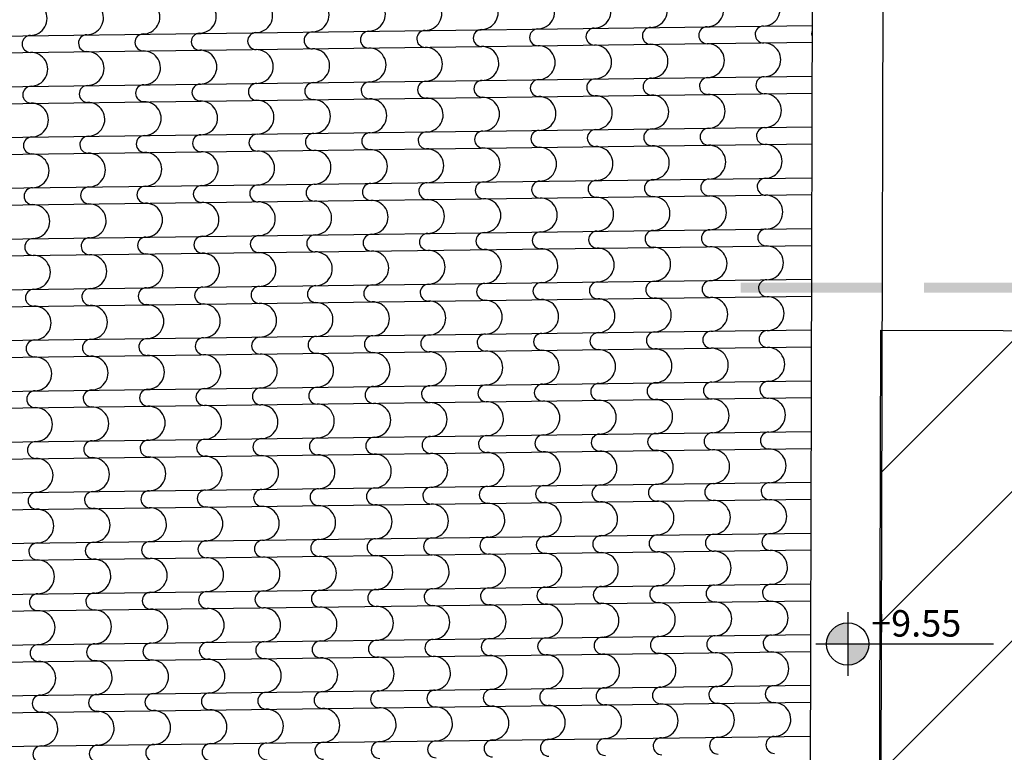
# Model space of a CAD drawing. Extents: x -165 to 93, y -223 to 41.
# Drawn here: x -153 to -149, y -45 to -43 of the extents above; entities that cross this region are included whole.
import ezdxf

# ---------------------------------------------------------------- set-up
doc = ezdxf.new("R2010")
doc.units = 0
doc.header["$MEASUREMENT"] = 0
doc.layers.get('0').update_dxf_attribs({"linetype": 'CONTINUOUS'})
for name, color, linetype in [('hatch-omora', 1, 'CONTINUOUS'), ('keramidia', 1, 'CONTINUOUS'), ('omora-ktir', 111, 'CONTINUOUS'), ('STATHMES', 60, 'CONTINUOUS'), ('symbols', 2, 'CONTINUOUS')]:
    doc.layers.add(name, color=color, linetype=linetype)
doc.styles.add('ROMANS', font='romans.shx')

# ---------------------------------------------------------------- blocks, each defined once
blk = doc.blocks.new('KAT-YPSOM')
h = blk.add_hatch(color=256)
h.paths.add_polyline_path([(0, 1, 0.414214), (-1, 0), (0, 0)])
h.paths.add_polyline_path([(1, 0), (0, 0), (0, -1, 0.414214)])
for p, q in [((0, 1.5), (0, -1.5)), ((-1.5, 0), (6.901, 0))]:
    blk.add_line(p, q)
blk.add_circle((0, 0), 1)
at = {"style": 'ROMANS'}
blk.add_attdef('KAT-YPSOM', (1.108, 0.35), '', height=1, dxfattribs=at)

msp = doc.modelspace()

# ---------------------------------------------------------------- hatches: boundary and pattern name
at = {"layer": 'hatch-omora'}
h = msp.add_hatch(dxfattribs=at)
h.set_pattern_fill('ANSI31', color=256, scale=3, style=0)
h.set_pattern_definition([(45, (-109.7022, -50.95035), (-0.265165, 0.265165), [])])
h.paths.add_polyline_path([(-159.3488, -38.4545, -0.33544), (-159.3625, -38.4365, -0.496517), (-159.3387, -38.4184), (-158.8331, -36.6101), (-158.5234, -35.1286), (-164.3292, -35.1286), (-164.3292, -50.9614), (-162.9096, -50.9505, -0.500032), (-162.8858, -50.9323)])
h.paths.add_polyline_path([(-162.4405, -37.6562, -1), (-161.1631, -37.6562, -1)], flags=16)
h.paths.add_polyline_path([(-149.936, -36.5014), (-150.1241, -35.1286), (-158.5234, -35.1286), (-158.8331, -36.6101), (-157.114, -38.6795, -0.639501), (-157.0833, -38.6942), (-157.0646, -38.6944), (-149.8006, -38.7806, -0.391152), (-149.7832, -38.7621)])
h.paths.add_polyline_path([(-156.7322, -38.5039, -1), (-156.9322, -38.5039, -1)], flags=16)
h.paths.add_polyline_path([(-146.3292, -35.1286), (-147.9353, -35.1286), (-147.7271, -39.4196), (-146.3292, -39.3608)])
h.paths.add_polyline_path([(-146.3292, -45.2272), (-146.3292, -43.8823), (-149.7973, -43.8731), (-149.8186, -50.872, -0.411068), (-149.7999, -50.8906), (-146.3292, -50.8638)])
h.paths.add_polyline_path([(-159.6334, -38.0251), (-159.2958, -38.0251), (-159.2958, -38.4751), (-159.6334, -38.4751)], flags=24)
h.paths.add_polyline_path([(-161.3607, -44.7232), (-161.1635, -44.0406), (-160.9908, -44.0904), (-161.188, -44.773)], flags=24)
h.paths.add_polyline_path([(-156.7289, -38.5002), (-156.1366, -38.5002), (-156.1366, -38.3127), (-156.7289, -38.3127)], flags=24)
h.paths.add_polyline_path([(-157.283, -38.0829), (-156.8735, -38.0829), (-156.8735, -38.5329), (-157.283, -38.5329)], flags=24)
h.paths.add_polyline_path([(-153.9655, -38.5075), (-153.3348, -38.5075), (-153.3348, -38.6872), (-153.9655, -38.6872)], flags=24)
h.paths.add_polyline_path([(-149.6884, -45.9184), (-149.6874, -45.2167), (-149.5076, -45.2169), (-149.5086, -45.9187)], flags=24)
h.paths.add_polyline_path([(-148.6146, -50.7162), (-148.3607, -50.7162), (-148.3607, -50.8704), (-148.6146, -50.8704)], flags=24)
h.paths.add_polyline_path([(-148.8989, -50.7237), (-148.643, -50.7237), (-148.643, -50.8737), (-148.8989, -50.8737)], flags=24)
at = {"layer": 'symbols'}
h = msp.add_hatch(color=256, dxfattribs=at)
h.paths.add_polyline_path([(-149.1819, -43.7048), (-149.1469, -43.7048), (-149.1469, -43.319), (-149.1819, -43.319)])
h.paths.add_polyline_path([(-149.6469, -43.7048), (-149.6469, -43.7398), (-149.1469, -43.7398), (-149.1469, -43.7048)])
h.paths.add_polyline_path([(-150.2969, -43.7048), (-150.2969, -43.7398), (-149.7969, -43.7398), (-149.7969, -43.7048)])

# ---------------------------------------------------------------- linework, layer by layer
at = {"layer": 'keramidia', "color": 2}
for p, q in [((-150.0426, -42.3076), (-150.0639, -50.8908)), ((-149.7926, -42.3087), (-149.8148, -51.2508))]:
    msp.add_line(p, q, dxfattribs=at)
at = {"layer": 'keramidia', "color": 1}
for p, q in [((-155.2168, -42.8594), (-150.0438, -42.792)), ((-155.2153, -42.9194), (-150.0439, -42.852)), ((-155.2135, -43.0394), (-150.0442, -42.9721)), ((-155.2128, -43.0994), (-150.0444, -43.0321)), ((-155.0114, -43.2168), (-150.0447, -43.1521)), ((-155.2106, -43.2794), (-150.0448, -43.2121)), ((-155.2089, -43.3994), (-150.0451, -43.3321)), ((-155.2081, -43.4594), (-150.0453, -43.3921)), ((-155.2074, -43.5794), (-150.0456, -43.5121)), ((-155.2059, -43.6394), (-150.0457, -43.5721)), ((-155.2042, -43.7594), (-150.046, -43.6921)), ((-155.2034, -43.8193), (-150.0462, -43.7521)), ((-155.002, -43.9367), (-150.0465, -43.8722)), ((-155.2013, -43.9993), (-150.0466, -43.9322)), ((-155.1995, -44.1193), (-150.0469, -44.0522)), ((-155.1987, -44.1793), (-150.0471, -44.1122)), ((-155.1981, -44.2993), (-150.0474, -44.2322)), ((-155.1966, -44.3593), (-150.0475, -44.2922)), ((-155.1948, -44.4793), (-150.0478, -44.4122)), ((-155.194, -44.5393), (-150.048, -44.4722)), ((-155.2224, -44.6597), (-150.0483, -44.5922)), ((-155.1576, -44.7188), (-150.0484, -44.6522)), ((-154.992, -44.8367), (-150.0487, -44.7723)), ((-154.9133, -44.8957), (-150.0488, -44.8323)), ((-154.7557, -45.0136), (-150.0491, -44.9523)), ((-154.677, -45.0726), (-150.0493, -45.0123)), ((-154.5194, -45.1906), (-150.0496, -45.1323)), ((-154.4407, -45.2495), (-150.0497, -45.1923)), ((-154.2831, -45.3675), (-150.05, -45.3123))]:
    msp.add_line(p, q, dxfattribs=at)
for centre, radius, start, end in [((-152.6173, -42.7651), 0.06, 270.2187, 90.8912), ((-152.4173, -42.7625), 0.06, 270.2187, 90.8912), ((-152.2173, -42.7599), 0.06, 270.2187, 90.8912), ((-152.0173, -42.7577), 0.06, 270.2187, 90.8912), ((-151.8173, -42.7551), 0.06, 270.2187, 90.8912), ((-151.6174, -42.7525), 0.06, 270.2187, 90.8912), ((-151.4174, -42.7499), 0.06, 270.2187, 90.8912), ((-151.2174, -42.7469), 0.06, 270.2187, 90.8912), ((-151.0174, -42.7443), 0.06, 270.2187, 90.8912), ((-150.8174, -42.7417), 0.06, 270.2187, 90.8912), ((-150.6174, -42.7391), 0.06, 270.2187, 90.8912), ((-150.4175, -42.7369), 0.06, 270.2187, 90.8912), ((-150.2175, -42.7343), 0.06, 270.2187, 90.8912), ((-152.8173, -42.7677), 0.06, 270.2187, 90.8912), ((-151.416, -42.8399), 0.03, 90.7466, 270.7466), ((-151.216, -42.8369), 0.03, 90.7466, 270.7466), ((-151.016, -42.8343), 0.03, 90.7466, 270.7466), ((-150.8161, -42.8317), 0.03, 90.7466, 270.7466), ((-150.6161, -42.8291), 0.03, 90.7466, 270.7466), ((-150.4161, -42.8269), 0.03, 90.7466, 270.7466), ((-150.2161, -42.8243), 0.03, 90.7466, 270.7466), ((-150.0161, -42.8217), 0.03, 157.4657, 202.2503), ((-152.8159, -42.8577), 0.03, 90.7466, 270.7466), ((-152.6159, -42.8551), 0.03, 90.7466, 270.7466), ((-152.4159, -42.8525), 0.03, 90.7466, 270.7466), ((-152.2159, -42.8499), 0.03, 90.7466, 270.7466), ((-152.016, -42.8477), 0.03, 90.7466, 270.7466), ((-151.816, -42.8451), 0.03, 90.7466, 270.7466), ((-151.616, -42.8425), 0.03, 90.7466, 270.7466), ((-152.2152, -42.9399), 0.06, 270.2187, 90.8912), ((-152.0152, -42.9377), 0.06, 270.2187, 90.8912), ((-151.8152, -42.9351), 0.06, 270.2187, 90.8912), ((-151.6152, -42.9325), 0.06, 270.2187, 90.8912), ((-151.4152, -42.9299), 0.06, 270.2187, 90.8912), ((-151.2152, -42.9269), 0.06, 270.2187, 90.8912), ((-151.0153, -42.9243), 0.06, 270.2187, 90.8912), ((-150.8153, -42.9217), 0.06, 270.2187, 90.8912), ((-150.6153, -42.9191), 0.06, 270.2187, 90.8912), ((-150.4153, -42.9169), 0.06, 270.2187, 90.8912), ((-150.2153, -42.9143), 0.06, 270.2187, 90.8912), ((-152.8151, -42.9477), 0.06, 270.2187, 90.8912), ((-152.6151, -42.9451), 0.06, 270.2187, 90.8912), ((-152.4151, -42.9425), 0.06, 270.2187, 90.8912), ((-151.0135, -43.0143), 0.03, 90.7466, 270.7466), ((-150.8135, -43.0116), 0.03, 90.7466, 270.7466), ((-150.6135, -43.009), 0.03, 90.7466, 270.7466), ((-150.4135, -43.0069), 0.03, 90.7466, 270.7466), ((-150.2136, -43.0043), 0.03, 90.7466, 270.7466), ((-152.8134, -43.0377), 0.03, 90.7466, 270.7466), ((-152.6134, -43.0351), 0.03, 90.7466, 270.7466), ((-152.4134, -43.0325), 0.03, 90.7466, 270.7466), ((-152.2134, -43.0299), 0.03, 90.7466, 270.7466), ((-152.0134, -43.0277), 0.03, 90.7466, 270.7466), ((-151.8134, -43.0251), 0.03, 90.7466, 270.7466), ((-151.6134, -43.0225), 0.03, 90.7466, 270.7466), ((-151.4135, -43.0199), 0.03, 90.7466, 270.7466), ((-151.2135, -43.0169), 0.03, 90.7466, 270.7466), ((-151.8126, -43.1151), 0.06, 270.2187, 90.8912), ((-151.6127, -43.1125), 0.06, 270.2187, 90.8912), ((-151.4127, -43.1099), 0.06, 270.2187, 90.8912), ((-151.2127, -43.1069), 0.06, 270.2187, 90.8912), ((-151.0127, -43.1042), 0.06, 270.2187, 90.8912), ((-150.8127, -43.1016), 0.06, 270.2187, 90.8912), ((-150.6128, -43.099), 0.06, 270.2187, 90.8912), ((-150.4128, -43.0969), 0.06, 270.2187, 90.8912), ((-150.2128, -43.0943), 0.06, 270.2187, 90.8912), ((-152.8126, -43.1277), 0.06, 270.2187, 90.8912), ((-152.6126, -43.1251), 0.06, 270.2187, 90.8912), ((-152.4126, -43.1225), 0.06, 270.2187, 90.8912), ((-152.2126, -43.1199), 0.06, 270.2187, 90.8912), ((-152.0126, -43.1177), 0.06, 270.2187, 90.8912), ((-150.6114, -43.189), 0.03, 90.7466, 270.7466), ((-150.4114, -43.1869), 0.03, 90.7466, 270.7466), ((-150.2114, -43.1842), 0.03, 90.7466, 270.7466), ((-152.8112, -43.2177), 0.03, 90.7466, 270.7466), ((-152.6112, -43.2151), 0.03, 90.7466, 270.7466), ((-152.4112, -43.2125), 0.03, 90.7466, 270.7466), ((-152.2113, -43.2099), 0.03, 90.7466, 270.7466), ((-152.0113, -43.2077), 0.03, 90.7466, 270.7466), ((-151.8113, -43.2051), 0.03, 90.7466, 270.7466), ((-151.6113, -43.2025), 0.03, 90.7466, 270.7466), ((-151.4113, -43.1999), 0.03, 90.7466, 270.7466), ((-151.2113, -43.1968), 0.03, 90.7466, 270.7466), ((-151.0114, -43.1942), 0.03, 90.7466, 270.7466), ((-150.8114, -43.1916), 0.03, 90.7466, 270.7466), ((-151.4105, -43.2899), 0.06, 270.2187, 90.8912), ((-151.2106, -43.2868), 0.06, 270.2187, 90.8912), ((-151.0106, -43.2842), 0.06, 270.2187, 90.8912), ((-150.8106, -43.2816), 0.06, 270.2187, 90.8912), ((-150.6106, -43.279), 0.06, 270.2187, 90.8912), ((-150.4106, -43.2768), 0.06, 270.2187, 90.8912), ((-150.2106, -43.2742), 0.06, 270.2187, 90.8912), ((-152.8104, -43.3077), 0.06, 270.2187, 90.8912), ((-152.6104, -43.3051), 0.06, 270.2187, 90.8912), ((-152.4105, -43.3025), 0.06, 270.2187, 90.8912), ((-152.2105, -43.2999), 0.06, 270.2187, 90.8912), ((-152.0105, -43.2977), 0.06, 270.2187, 90.8912), ((-151.8105, -43.2951), 0.06, 270.2187, 90.8912), ((-151.6105, -43.2925), 0.06, 270.2187, 90.8912), ((-150.2089, -43.3642), 0.03, 90.7466, 270.7466), ((-152.8087, -43.3977), 0.03, 90.7466, 270.7466), ((-152.6087, -43.3951), 0.03, 90.7466, 270.7466), ((-152.4087, -43.3925), 0.03, 90.7466, 270.7466), ((-152.2087, -43.3899), 0.03, 90.7466, 270.7466), ((-152.0087, -43.3877), 0.03, 90.7466, 270.7466), ((-151.8087, -43.3851), 0.03, 90.7466, 270.7466), ((-151.6088, -43.3825), 0.03, 90.7466, 270.7466), ((-151.4088, -43.3799), 0.03, 90.7466, 270.7466), ((-151.2088, -43.3768), 0.03, 90.7466, 270.7466), ((-151.0088, -43.3742), 0.03, 90.7466, 270.7466), ((-150.8088, -43.3716), 0.03, 90.7466, 270.7466), ((-150.6088, -43.369), 0.03, 90.7466, 270.7466), ((-150.4089, -43.3668), 0.03, 90.7466, 270.7466), ((-151.008, -43.4642), 0.06, 270.2187, 90.8912), ((-150.808, -43.4616), 0.06, 270.2187, 90.8912), ((-150.6081, -43.459), 0.06, 270.2187, 90.8912), ((-150.4081, -43.4568), 0.06, 270.2187, 90.8912), ((-150.2081, -43.4542), 0.06, 270.2187, 90.8912), ((-152.8079, -43.4877), 0.06, 270.2187, 90.8912), ((-152.6079, -43.4851), 0.06, 270.2187, 90.8912), ((-152.4079, -43.4825), 0.06, 270.2187, 90.8912), ((-152.2079, -43.4799), 0.06, 270.2187, 90.8912), ((-152.0079, -43.4777), 0.06, 270.2187, 90.8912), ((-151.808, -43.4751), 0.06, 270.2187, 90.8912), ((-151.608, -43.4725), 0.06, 270.2187, 90.8912), ((-151.408, -43.4699), 0.06, 270.2187, 90.8912), ((-151.208, -43.4668), 0.06, 270.2187, 90.8912), ((-152.6065, -43.5751), 0.03, 90.7466, 270.7466), ((-152.4065, -43.5725), 0.03, 90.7466, 270.7466), ((-152.2066, -43.5698), 0.03, 90.7466, 270.7466), ((-152.0066, -43.5677), 0.03, 90.7466, 270.7466), ((-151.8066, -43.5651), 0.03, 90.7466, 270.7466), ((-151.6066, -43.5625), 0.03, 90.7466, 270.7466), ((-151.4066, -43.5599), 0.03, 90.7466, 270.7466), ((-151.2066, -43.5568), 0.03, 90.7466, 270.7466), ((-151.0067, -43.5542), 0.03, 90.7466, 270.7466), ((-150.8067, -43.5516), 0.03, 90.7466, 270.7466), ((-150.6067, -43.549), 0.03, 90.7466, 270.7466), ((-150.4067, -43.5468), 0.03, 90.7466, 270.7466), ((-150.2067, -43.5442), 0.03, 90.7466, 270.7466), ((-152.8065, -43.5777), 0.03, 90.7466, 270.7466), ((-150.6059, -43.639), 0.06, 270.2187, 90.8912), ((-150.4059, -43.6368), 0.06, 270.2187, 90.8912), ((-150.2059, -43.6342), 0.06, 270.2187, 90.8912), ((-152.8057, -43.6677), 0.06, 270.2187, 90.8912), ((-152.6057, -43.6651), 0.06, 270.2187, 90.8912), ((-152.4058, -43.6624), 0.06, 270.2187, 90.8912), ((-152.2058, -43.6598), 0.06, 270.2187, 90.8912), ((-152.0058, -43.6577), 0.06, 270.2187, 90.8912), ((-151.8058, -43.6551), 0.06, 270.2187, 90.8912), ((-151.6058, -43.6525), 0.06, 270.2187, 90.8912), ((-151.4058, -43.6498), 0.06, 270.2187, 90.8912), ((-151.2059, -43.6468), 0.06, 270.2187, 90.8912), ((-151.0059, -43.6442), 0.06, 270.2187, 90.8912), ((-150.8059, -43.6416), 0.06, 270.2187, 90.8912), ((-152.204, -43.7498), 0.03, 90.7466, 270.7466), ((-152.004, -43.7477), 0.03, 90.7466, 270.7466), ((-151.804, -43.745), 0.03, 90.7466, 270.7466), ((-151.6041, -43.7424), 0.03, 90.7466, 270.7466), ((-151.4041, -43.7398), 0.03, 90.7466, 270.7466), ((-151.2041, -43.7368), 0.03, 90.7466, 270.7466), ((-151.0041, -43.7342), 0.03, 90.7466, 270.7466), ((-150.8041, -43.7316), 0.03, 90.7466, 270.7466), ((-150.6042, -43.729), 0.03, 90.7466, 270.7466), ((-150.4042, -43.7268), 0.03, 90.7466, 270.7466), ((-150.2042, -43.7242), 0.03, 90.7466, 270.7466), ((-152.804, -43.7576), 0.03, 90.7466, 270.7466), ((-152.604, -43.755), 0.03, 90.7466, 270.7466), ((-152.404, -43.7524), 0.03, 90.7466, 270.7466), ((-150.2034, -43.8142), 0.06, 270.2187, 90.8912), ((-152.8032, -43.8476), 0.06, 270.2187, 90.8912), ((-152.6032, -43.845), 0.06, 270.2187, 90.8912), ((-152.4032, -43.8424), 0.06, 270.2187, 90.8912), ((-152.2032, -43.8398), 0.06, 270.2187, 90.8912), ((-152.0033, -43.8376), 0.06, 270.2187, 90.8912), ((-151.8033, -43.835), 0.06, 270.2187, 90.8912), ((-151.6033, -43.8324), 0.06, 270.2187, 90.8912), ((-151.4033, -43.8298), 0.06, 270.2187, 90.8912), ((-151.2033, -43.8268), 0.06, 270.2187, 90.8912), ((-151.0033, -43.8242), 0.06, 270.2187, 90.8912), ((-150.8034, -43.8216), 0.06, 270.2187, 90.8912), ((-150.6034, -43.819), 0.06, 270.2187, 90.8912), ((-150.4034, -43.8168), 0.06, 270.2187, 90.8912), ((-151.6019, -43.9224), 0.03, 90.7466, 270.7466), ((-151.4019, -43.9198), 0.03, 90.7466, 270.7466), ((-151.202, -43.9168), 0.03, 90.7466, 270.7466), ((-151.002, -43.9142), 0.03, 90.7466, 270.7466), ((-150.802, -43.9116), 0.03, 90.7466, 270.7466), ((-150.602, -43.909), 0.03, 90.7466, 270.7466), ((-150.402, -43.9068), 0.03, 90.7466, 270.7466), ((-150.202, -43.9042), 0.03, 90.7466, 270.7466), ((-152.8018, -43.9376), 0.03, 90.7466, 270.7466), ((-152.6018, -43.935), 0.03, 90.7466, 270.7466), ((-152.4019, -43.9324), 0.03, 90.7466, 270.7466), ((-152.2019, -43.9298), 0.03, 90.7466, 270.7466), ((-152.0019, -43.9276), 0.03, 90.7466, 270.7466), ((-151.8019, -43.925), 0.03, 90.7466, 270.7466), ((-152.4011, -44.0224), 0.06, 270.2187, 90.8912), ((-152.2011, -44.0198), 0.06, 270.2187, 90.8912), ((-152.0011, -44.0176), 0.06, 270.2187, 90.8912), ((-151.8011, -44.015), 0.06, 270.2187, 90.8912), ((-151.6011, -44.0124), 0.06, 270.2187, 90.8912), ((-151.4012, -44.0098), 0.06, 270.2187, 90.8912), ((-151.2012, -44.0068), 0.06, 270.2187, 90.8912), ((-151.0012, -44.0042), 0.06, 270.2187, 90.8912), ((-150.8012, -44.0016), 0.06, 270.2187, 90.8912), ((-150.6012, -43.999), 0.06, 270.2187, 90.8912), ((-150.4012, -43.9968), 0.06, 270.2187, 90.8912), ((-150.2013, -43.9942), 0.06, 270.2187, 90.8912), ((-152.801, -44.0276), 0.06, 270.2187, 90.8912), ((-152.6011, -44.025), 0.06, 270.2187, 90.8912), ((-151.1994, -44.0968), 0.03, 90.7466, 270.7466), ((-150.9994, -44.0942), 0.03, 90.7466, 270.7466), ((-150.7994, -44.0916), 0.03, 90.7466, 270.7466), ((-150.5995, -44.0889), 0.03, 90.7466, 270.7466), ((-150.3995, -44.0868), 0.03, 90.7466, 270.7466), ((-150.1995, -44.0842), 0.03, 90.7466, 270.7466), ((-152.7993, -44.1176), 0.03, 90.7466, 270.7466), ((-152.5993, -44.115), 0.03, 90.7466, 270.7466), ((-152.3993, -44.1124), 0.03, 90.7466, 270.7466), ((-152.1993, -44.1098), 0.03, 90.7466, 270.7466), ((-151.9993, -44.1076), 0.03, 90.7466, 270.7466), ((-151.7994, -44.105), 0.03, 90.7466, 270.7466), ((-151.5994, -44.1024), 0.03, 90.7466, 270.7466), ((-151.3994, -44.0998), 0.03, 90.7466, 270.7466), ((-151.9986, -44.1976), 0.06, 270.2187, 90.8912), ((-151.7986, -44.195), 0.06, 270.2187, 90.8912), ((-151.5986, -44.1924), 0.06, 270.2187, 90.8912), ((-151.3986, -44.1898), 0.06, 270.2187, 90.8912), ((-151.1986, -44.1868), 0.06, 270.2187, 90.8912), ((-150.9987, -44.1842), 0.06, 270.2187, 90.8912), ((-150.7987, -44.1816), 0.06, 270.2187, 90.8912), ((-150.5987, -44.1789), 0.06, 270.2187, 90.8912), ((-150.3987, -44.1768), 0.06, 270.2187, 90.8912), ((-150.1987, -44.1742), 0.06, 270.2187, 90.8912), ((-152.7985, -44.2076), 0.06, 270.2187, 90.8912), ((-152.5985, -44.205), 0.06, 270.2187, 90.8912), ((-152.3985, -44.2024), 0.06, 270.2187, 90.8912), ((-152.1985, -44.1998), 0.06, 270.2187, 90.8912), ((-150.7973, -44.2715), 0.03, 90.7466, 270.7466), ((-150.5973, -44.2689), 0.03, 90.7466, 270.7466), ((-150.3973, -44.2668), 0.03, 90.7466, 270.7466), ((-150.1973, -44.2642), 0.03, 90.7466, 270.7466), ((-152.7971, -44.2976), 0.03, 90.7466, 270.7466), ((-152.5971, -44.295), 0.03, 90.7466, 270.7466), ((-152.3972, -44.2924), 0.03, 90.7466, 270.7466), ((-152.1972, -44.2898), 0.03, 90.7466, 270.7466), ((-151.9972, -44.2876), 0.03, 90.7466, 270.7466), ((-151.7972, -44.285), 0.03, 90.7466, 270.7466), ((-151.5972, -44.2824), 0.03, 90.7466, 270.7466), ((-151.3972, -44.2798), 0.03, 90.7466, 270.7466), ((-151.1973, -44.2768), 0.03, 90.7466, 270.7466), ((-150.9973, -44.2741), 0.03, 90.7466, 270.7466), ((-151.5964, -44.3724), 0.06, 270.2187, 90.8912), ((-151.3965, -44.3698), 0.06, 270.2187, 90.8912), ((-151.1965, -44.3667), 0.06, 270.2187, 90.8912), ((-150.9965, -44.3641), 0.06, 270.2187, 90.8912), ((-150.7965, -44.3615), 0.06, 270.2187, 90.8912), ((-150.5965, -44.3589), 0.06, 270.2187, 90.8912), ((-150.3965, -44.3568), 0.06, 270.2187, 90.8912), ((-150.1966, -44.3542), 0.06, 270.2187, 90.8912), ((-152.7963, -44.3876), 0.06, 270.2187, 90.8912), ((-152.5964, -44.385), 0.06, 270.2187, 90.8912), ((-152.3964, -44.3824), 0.06, 270.2187, 90.8912), ((-152.1964, -44.3798), 0.06, 270.2187, 90.8912), ((-151.9964, -44.3776), 0.06, 270.2187, 90.8912), ((-151.7964, -44.375), 0.06, 270.2187, 90.8912), ((-150.3948, -44.4467), 0.03, 90.7466, 270.7466), ((-150.1948, -44.4441), 0.03, 90.7466, 270.7466), ((-152.7946, -44.4776), 0.03, 90.7466, 270.7466), ((-152.5946, -44.475), 0.03, 90.7466, 270.7466), ((-152.3946, -44.4724), 0.03, 90.7466, 270.7466), ((-152.1946, -44.4698), 0.03, 90.7466, 270.7466), ((-151.9947, -44.4676), 0.03, 90.7466, 270.7466), ((-151.7947, -44.465), 0.03, 90.7466, 270.7466), ((-151.5947, -44.4624), 0.03, 90.7466, 270.7466), ((-151.3947, -44.4598), 0.03, 90.7466, 270.7466), ((-151.1947, -44.4567), 0.03, 90.7466, 270.7466), ((-150.9947, -44.4541), 0.03, 90.7466, 270.7466), ((-150.7948, -44.4515), 0.03, 90.7466, 270.7466), ((-150.5948, -44.4489), 0.03, 90.7466, 270.7466), ((-151.1939, -44.5467), 0.06, 270.2187, 90.8912), ((-150.994, -44.5441), 0.06, 270.2187, 90.8912), ((-150.794, -44.5415), 0.06, 270.2187, 90.8912), ((-150.594, -44.5389), 0.06, 270.2187, 90.8912), ((-150.394, -44.5367), 0.06, 270.2187, 90.8912), ((-150.194, -44.5341), 0.06, 270.2187, 90.8912), ((-152.7938, -44.5676), 0.06, 270.2187, 90.8912), ((-152.5938, -44.565), 0.06, 270.2187, 90.8912), ((-152.3938, -44.5624), 0.06, 270.2187, 90.8912), ((-152.1939, -44.5598), 0.06, 270.2187, 90.8912), ((-151.9939, -44.5576), 0.06, 270.2187, 90.8912), ((-151.7939, -44.555), 0.06, 270.2187, 90.8912), ((-151.5939, -44.5524), 0.06, 270.2187, 90.8912), ((-151.3939, -44.5498), 0.06, 270.2187, 90.8912), ((-152.7921, -44.6576), 0.03, 90.7466, 270.7466), ((-152.5921, -44.655), 0.03, 90.7466, 270.7466), ((-152.3921, -44.6524), 0.03, 90.7466, 270.7466), ((-152.1921, -44.6497), 0.03, 90.7466, 270.7466), ((-151.9921, -44.6476), 0.03, 90.7466, 270.7466), ((-151.7922, -44.645), 0.03, 90.7466, 270.7466), ((-151.5922, -44.6424), 0.03, 90.7466, 270.7466), ((-151.3922, -44.6398), 0.03, 90.7466, 270.7466), ((-151.1922, -44.6367), 0.03, 90.7466, 270.7466), ((-150.9922, -44.6341), 0.03, 90.7466, 270.7466), ((-150.7923, -44.6315), 0.03, 90.7466, 270.7466), ((-150.5923, -44.6289), 0.03, 90.7466, 270.7466), ((-150.3923, -44.6267), 0.03, 90.7466, 270.7466), ((-150.1923, -44.6241), 0.03, 90.7466, 270.7466), ((-150.7915, -44.7215), 0.06, 270.2187, 90.8912), ((-150.5915, -44.7189), 0.06, 270.2187, 90.8912), ((-150.3915, -44.7167), 0.06, 270.2187, 90.8912), ((-150.1915, -44.7141), 0.06, 270.2187, 90.8912), ((-152.7913, -44.7476), 0.06, 270.2187, 90.8912), ((-152.5913, -44.745), 0.06, 270.2187, 90.8912), ((-152.3913, -44.7424), 0.06, 270.2187, 90.8912), ((-152.1914, -44.7397), 0.06, 270.2187, 90.8912), ((-151.9914, -44.7376), 0.06, 270.2187, 90.8912), ((-151.7914, -44.735), 0.06, 270.2187, 90.8912), ((-151.5914, -44.7324), 0.06, 270.2187, 90.8912), ((-151.3914, -44.7298), 0.06, 270.2187, 90.8912), ((-151.1914, -44.7267), 0.06, 270.2187, 90.8912), ((-150.9915, -44.7241), 0.06, 270.2187, 90.8912), ((-152.39, -44.8323), 0.03, 90.7466, 270.7466), ((-152.19, -44.8297), 0.03, 90.7466, 270.7466), ((-151.99, -44.8276), 0.03, 90.7466, 270.7466), ((-151.79, -44.825), 0.03, 90.7466, 270.7466), ((-151.59, -44.8223), 0.03, 90.7466, 270.7466), ((-151.39, -44.8197), 0.03, 90.7466, 270.7466), ((-151.1901, -44.8167), 0.03, 90.7466, 270.7466), ((-150.9901, -44.8141), 0.03, 90.7466, 270.7466), ((-150.7901, -44.8115), 0.03, 90.7466, 270.7466), ((-150.5901, -44.8089), 0.03, 90.7466, 270.7466), ((-150.3901, -44.8067), 0.03, 90.7466, 270.7466), ((-150.1901, -44.8041), 0.03, 90.7466, 270.7466), ((-152.7899, -44.8376), 0.03, 90.7466, 270.7466), ((-152.5899, -44.8349), 0.03, 90.7466, 270.7466), ((-150.3893, -44.8967), 0.06, 270.2187, 90.8912), ((-150.1894, -44.8941), 0.06, 270.2187, 90.8912), ((-152.7892, -44.9276), 0.06, 270.2187, 90.8912), ((-152.5892, -44.9249), 0.06, 270.2187, 90.8912), ((-152.3892, -44.9223), 0.06, 270.2187, 90.8912), ((-152.1892, -44.9197), 0.06, 270.2187, 90.8912), ((-151.9892, -44.9176), 0.06, 270.2187, 90.8912), ((-151.7892, -44.915), 0.06, 270.2187, 90.8912), ((-151.5892, -44.9123), 0.06, 270.2187, 90.8912), ((-151.3893, -44.9097), 0.06, 270.2187, 90.8912), ((-151.1893, -44.9067), 0.06, 270.2187, 90.8912), ((-150.9893, -44.9041), 0.06, 270.2187, 90.8912), ((-150.7893, -44.9015), 0.06, 270.2187, 90.8912), ((-150.5893, -44.8989), 0.06, 270.2187, 90.8912), ((-151.7875, -45.0049), 0.03, 90.7466, 270.7466), ((-151.5875, -45.0023), 0.03, 90.7466, 270.7466), ((-151.3875, -44.9997), 0.03, 90.7466, 270.7466), ((-151.1875, -44.9967), 0.03, 90.7466, 270.7466), ((-150.9875, -44.9941), 0.03, 90.7466, 270.7466), ((-150.7876, -44.9915), 0.03, 90.7466, 270.7466), ((-150.5876, -44.9889), 0.03, 90.7466, 270.7466), ((-150.3876, -44.9867), 0.03, 90.7466, 270.7466), ((-150.1876, -44.9841), 0.03, 90.7466, 270.7466), ((-152.7874, -45.0175), 0.03, 90.7466, 270.7466), ((-152.5874, -45.0149), 0.03, 90.7466, 270.7466), ((-152.3874, -45.0123), 0.03, 90.7466, 270.7466), ((-152.1874, -45.0097), 0.03, 90.7466, 270.7466), ((-151.9875, -45.0075), 0.03, 90.7466, 270.7466), ((-152.5866, -45.1049), 0.06, 270.2187, 90.8912), ((-152.3866, -45.1023), 0.06, 270.2187, 90.8912), ((-152.1867, -45.0997), 0.06, 270.2187, 90.8912), ((-151.9867, -45.0975), 0.06, 270.2187, 90.8912), ((-151.7867, -45.0949), 0.06, 270.2187, 90.8912), ((-151.5867, -45.0923), 0.06, 270.2187, 90.8912), ((-151.3867, -45.0897), 0.06, 270.2187, 90.8912), ((-151.1867, -45.0867), 0.06, 270.2187, 90.8912), ((-150.9868, -45.0841), 0.06, 270.2187, 90.8912), ((-150.7868, -45.0815), 0.06, 270.2187, 90.8912), ((-150.5868, -45.0789), 0.06, 270.2187, 90.8912), ((-150.3868, -45.0767), 0.06, 270.2187, 90.8912), ((-150.1868, -45.0741), 0.06, 270.2187, 90.8912), ((-152.7866, -45.1075), 0.06, 270.2187, 90.8912), ((-151.3802, -45.1792), 0.03, 90.7466, 270.7466), ((-151.1803, -45.1762), 0.03, 90.7466, 270.7466), ((-150.9803, -45.1736), 0.03, 90.7466, 270.7466), ((-150.7803, -45.171), 0.03, 90.7466, 270.7466), ((-150.5803, -45.1684), 0.03, 90.7466, 270.7466), ((-150.3803, -45.1662), 0.03, 90.7466, 270.7466), ((-150.1803, -45.1636), 0.03, 90.7466, 270.7466), ((-152.7801, -45.197), 0.03, 90.7466, 270.7466), ((-152.5801, -45.1944), 0.03, 90.7466, 270.7466), ((-152.3802, -45.1918), 0.03, 90.7466, 270.7466), ((-152.1802, -45.1892), 0.03, 90.7466, 270.7466), ((-151.9802, -45.187), 0.03, 90.7466, 270.7466), ((-151.7802, -45.1844), 0.03, 90.7466, 270.7466), ((-151.5802, -45.1818), 0.03, 90.7466, 270.7466), ((-152.1794, -45.2792), 0.06, 270.2187, 90.8912), ((-151.9794, -45.277), 0.06, 270.2187, 90.8912), ((-151.7794, -45.2744), 0.06, 270.2187, 90.8912), ((-151.5794, -45.2718), 0.06, 270.2187, 90.8912), ((-151.3795, -45.2692), 0.06, 270.2187, 90.8912), ((-151.1795, -45.2662), 0.06, 270.2187, 90.8912), ((-150.9795, -45.2636), 0.06, 270.2187, 90.8912), ((-150.7795, -45.261), 0.06, 270.2187, 90.8912), ((-150.5795, -45.2584), 0.06, 270.2187, 90.8912), ((-150.3795, -45.2562), 0.06, 270.2187, 90.8912), ((-150.1796, -45.2536), 0.06, 270.2187, 90.8912), ((-152.7793, -45.287), 0.06, 270.2187, 90.8912), ((-152.5794, -45.2844), 0.06, 270.2187, 90.8912), ((-152.3794, -45.2818), 0.06, 270.2187, 90.8912), ((-151.1777, -45.3562), 0.03, 90.7466, 270.7466), ((-150.9777, -45.3536), 0.03, 90.7466, 270.7466), ((-150.7778, -45.3509), 0.03, 90.7466, 270.7466), ((-150.5778, -45.3483), 0.03, 90.7466, 270.7466), ((-150.3778, -45.3462), 0.03, 90.7466, 270.7466), ((-150.1778, -45.3436), 0.03, 90.7466, 270.7466), ((-152.7776, -45.377), 0.03, 90.7466, 270.7466), ((-152.5776, -45.3744), 0.03, 90.7466, 270.7466), ((-152.3776, -45.3718), 0.03, 90.7466, 270.7466), ((-152.1776, -45.3692), 0.03, 90.7466, 270.7466), ((-151.9776, -45.367), 0.03, 90.7466, 270.7466), ((-151.7777, -45.3644), 0.03, 90.7466, 270.7466), ((-151.5777, -45.3618), 0.03, 90.7466, 270.7466), ((-151.3777, -45.3592), 0.03, 90.7466, 270.7466)]:
    msp.add_arc(centre, radius, start, end, dxfattribs=at)
at = {"layer": 'omora-ktir', "linetype": 'Continuous'}
msp.add_lwpolyline([(-146.3292, -50.8638), (-149.8186, -50.8908), (-149.8, -43.8731), (-146.3292, -43.8823)], dxfattribs=at)

# ---------------------------------------------------------------- block references
at = {"layer": 'STATHMES'}
ref = msp.add_blockref('KAT-YPSOM', (-149.9178, -44.9858), dxfattribs=dict(at, xscale=0.07500000000001705, yscale=0.07499999999999574, zscale=0.07500000000000001))
ref.add_attrib('KAT-YPSOM', '+9.55', (-149.8347, -44.9595), dxfattribs={"layer": '0', "height": 0.09375, "style": 'ROMANS'})

doc.saveas('drawing.dxf')
